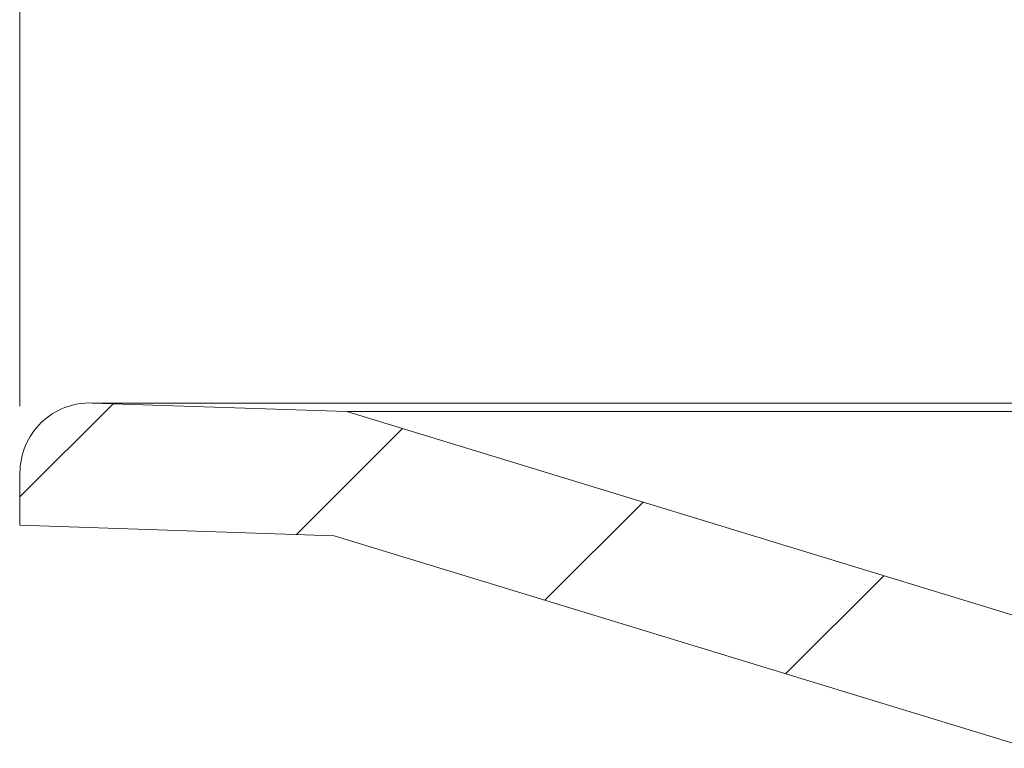
# Model space of a CAD drawing. Units: millimetres. Extents: x -66 to 45, y -115 to 66.
# Drawn here: x -66 to -56, y -13 to -5 of the extents above; entities that cross this region are included whole.
import ezdxf

# ---------------------------------------------------------------- set-up
doc = ezdxf.new("R2010")
doc.units = ezdxf.units.MM
doc.header["$MEASUREMENT"] = 0
doc.layers.add('Ebene 1', color=7, linetype='Continuous')

msp = doc.modelspace()

# ---------------------------------------------------------------- linework, layer by layer
at = {"layer": 'Ebene 1', "color": 0, "lineweight": 9}
msp.add_open_spline([(-66.4973, 61.3549), (-66.4973, 61.3549), (-66.4973, -9.5101), (-66.4973, -9.5101)], degree=3, dxfattribs=at)
at = {"layer": 'Ebene 1', "lineweight": 5}
msp.add_open_spline([(-65.6992, -9.4736), (-65.9077, -9.4667), (-66.1101, -9.5447), (-66.2601, -9.6898), (-66.2601, -9.6898), (-66.41, -9.8349), (-66.4947, -10.0346), (-66.4947, -10.2432)], degree=3, knots=[0, 0, 0, 0, 0.5, 0.5, 0.5, 0.5, 1, 1, 1, 1], dxfattribs=at)
for points in [[(-66.4947, -10.5057), (-66.4947, -10.5057), (-65.4702, -9.4812), (-65.4702, -9.4812)], [(-66.4947, -10.5057), (-66.4947, -10.5057), (-65.4702, -9.4812), (-65.4702, -9.4812)], [(-66.4947, -10.5057), (-66.4947, -10.5057), (-65.4702, -9.4812), (-65.4702, -9.4812)], [(-66.4947, -10.5057), (-66.4947, -10.5057), (-65.4702, -9.4812), (-65.4702, -9.4812)], [(-66.4947, -10.5057), (-66.4947, -10.5057), (-65.4702, -9.4812), (-65.4702, -9.4812)], [(-66.4947, -10.5057), (-66.4947, -10.5057), (-65.4702, -9.4812), (-65.4702, -9.4812)], [(-66.4947, -10.5057), (-66.4947, -10.5057), (-65.4702, -9.4812), (-65.4702, -9.4812)], [(-66.4947, -10.5057), (-66.4947, -10.5057), (-65.4702, -9.4812), (-65.4702, -9.4812)], [(-66.4947, -10.5057), (-66.4947, -10.5057), (-65.4702, -9.4812), (-65.4702, -9.4812)], [(-66.4947, -10.5057), (-66.4947, -10.5057), (-65.4702, -9.4812), (-65.4702, -9.4812)], [(-66.4947, -10.5057), (-66.4947, -10.5057), (-65.4702, -9.4812), (-65.4702, -9.4812)], [(-66.4947, -10.5057), (-66.4947, -10.5057), (-65.4702, -9.4812), (-65.4702, -9.4812)], [(-66.4947, -10.5057), (-66.4947, -10.5057), (-65.4702, -9.4812), (-65.4702, -9.4812)], [(-66.4947, -10.5057), (-66.4947, -10.5057), (-65.4702, -9.4812), (-65.4702, -9.4812)], [(-66.4947, -10.5057), (-66.4947, -10.5057), (-65.4702, -9.4812), (-65.4702, -9.4812)], [(-66.4947, -10.5057), (-66.4947, -10.5057), (-65.4702, -9.4812), (-65.4702, -9.4812)], [(-66.4947, -10.5057), (-66.4947, -10.5057), (-65.4702, -9.4812), (-65.4702, -9.4812)], [(-66.4947, -10.5057), (-66.4947, -10.5057), (-65.4702, -9.4812), (-65.4702, -9.4812)], [(-66.4947, -10.5057), (-66.4947, -10.5057), (-65.4702, -9.4812), (-65.4702, -9.4812)], [(-66.4947, -10.5057), (-66.4947, -10.5057), (-65.4702, -9.4812), (-65.4702, -9.4812)], [(-66.4947, -10.5057), (-66.4947, -10.5057), (-65.4702, -9.4812), (-65.4702, -9.4812)], [(-65.6992, -9.4736), (-65.6992, -9.4736), (-65.6992, -9.4736), (-65.6992, -9.4736)], [(-65.6992, -9.4736), (-65.6992, -9.4736), (-44.4534, -9.4736), (-44.4534, -9.4736)], [(-65.6992, -9.4736), (-65.6992, -9.4736), (-44.4534, -9.4736), (-44.4534, -9.4736)], [(-65.6992, -9.4736), (-65.6992, -9.4736), (-44.4534, -9.4736), (-44.4534, -9.4736)], [(-65.6992, -9.4736), (-65.6992, -9.4736), (-44.4534, -9.4736), (-44.4534, -9.4736)], [(-65.6992, -9.4736), (-65.6992, -9.4736), (-44.4534, -9.4736), (-44.4534, -9.4736)], [(-65.6992, -9.4736), (-65.6992, -9.4736), (-44.4534, -9.4736), (-44.4534, -9.4736)], [(-65.6992, -9.4736), (-65.6992, -9.4736), (-44.4534, -9.4736), (-44.4534, -9.4736)], [(-65.6992, -9.4736), (-65.6992, -9.4736), (-44.4534, -9.4736), (-44.4534, -9.4736)], [(-65.6992, -9.4736), (-65.6992, -9.4736), (-44.4534, -9.4736), (-44.4534, -9.4736)], [(-65.6992, -9.4736), (-65.6992, -9.4736), (-44.4534, -9.4736), (-44.4534, -9.4736)], [(-65.6992, -9.4736), (-65.6992, -9.4736), (-44.4534, -9.4736), (-44.4534, -9.4736)], [(-65.6992, -9.4736), (-65.6992, -9.4736), (-44.4534, -9.4736), (-44.4534, -9.4736)], [(-65.6992, -9.4736), (-65.6992, -9.4736), (-44.4534, -9.4736), (-44.4534, -9.4736)], [(-65.6992, -9.4736), (-65.6992, -9.4736), (-44.4534, -9.4736), (-44.4534, -9.4736)], [(-65.6992, -9.4736), (-65.6992, -9.4736), (-44.4534, -9.4736), (-44.4534, -9.4736)], [(-65.6992, -9.4736), (-65.6992, -9.4736), (-44.4534, -9.4736), (-44.4534, -9.4736)], [(-65.6992, -9.4736), (-65.6992, -9.4736), (-44.4534, -9.4736), (-44.4534, -9.4736)], [(-65.6992, -9.4736), (-65.6992, -9.4736), (-44.4534, -9.4736), (-44.4534, -9.4736)], [(-65.6992, -9.4736), (-65.6992, -9.4736), (-44.4534, -9.4736), (-44.4534, -9.4736)], [(-65.6992, -9.4736), (-65.6992, -9.4736), (-44.4534, -9.4736), (-44.4534, -9.4736)], [(-65.6992, -9.4736), (-65.6992, -9.4736), (-44.4534, -9.4736), (-44.4534, -9.4736)], [(-65.6992, -9.4736), (-65.6992, -9.4736), (-65.6992, -9.4736), (-65.6992, -9.4736)], [(-65.6992, -9.4736), (-65.6992, -9.4736), (-62.8985, -9.5665), (-62.8985, -9.5665)], [(-65.6992, -9.4736), (-65.6992, -9.4736), (-62.8985, -9.5665), (-62.8985, -9.5665)], [(-65.6992, -9.4736), (-65.6992, -9.4736), (-62.8985, -9.5665), (-62.8985, -9.5665)], [(-65.6992, -9.4736), (-65.6992, -9.4736), (-62.8985, -9.5665), (-62.8985, -9.5665)], [(-65.6992, -9.4736), (-65.6992, -9.4736), (-62.8985, -9.5665), (-62.8985, -9.5665)], [(-65.6992, -9.4736), (-65.6992, -9.4736), (-62.8985, -9.5665), (-62.8985, -9.5665)], [(-65.6992, -9.4736), (-65.6992, -9.4736), (-62.8985, -9.5665), (-62.8985, -9.5665)], [(-65.6992, -9.4736), (-65.6992, -9.4736), (-62.8985, -9.5665), (-62.8985, -9.5665)], [(-65.6992, -9.4736), (-65.6992, -9.4736), (-62.8985, -9.5665), (-62.8985, -9.5665)], [(-65.6992, -9.4736), (-65.6992, -9.4736), (-62.8985, -9.5665), (-62.8985, -9.5665)], [(-65.6992, -9.4736), (-65.6992, -9.4736), (-62.8985, -9.5665), (-62.8985, -9.5665)], [(-65.6992, -9.4736), (-65.6992, -9.4736), (-62.8985, -9.5665), (-62.8985, -9.5665)], [(-65.6992, -9.4736), (-65.6992, -9.4736), (-62.8985, -9.5665), (-62.8985, -9.5665)], [(-65.6992, -9.4736), (-65.6992, -9.4736), (-62.8985, -9.5665), (-62.8985, -9.5665)], [(-65.6992, -9.4736), (-65.6992, -9.4736), (-62.8985, -9.5665), (-62.8985, -9.5665)], [(-65.6992, -9.4736), (-65.6992, -9.4736), (-62.8985, -9.5665), (-62.8985, -9.5665)], [(-65.6992, -9.4736), (-65.6992, -9.4736), (-62.8985, -9.5665), (-62.8985, -9.5665)], [(-65.6992, -9.4736), (-65.6992, -9.4736), (-62.8985, -9.5665), (-62.8985, -9.5665)], [(-65.6992, -9.4736), (-65.6992, -9.4736), (-62.8985, -9.5665), (-62.8985, -9.5665)], [(-65.6992, -9.4736), (-65.6992, -9.4736), (-62.8985, -9.5665), (-62.8985, -9.5665)], [(-65.6992, -9.4736), (-65.6992, -9.4736), (-62.8985, -9.5665), (-62.8985, -9.5665)], [(-65.4702, -9.4812), (-65.4702, -9.4812), (-65.4702, -9.4812), (-65.4702, -9.4812)], [(-62.8985, -9.5665), (-62.8985, -9.5665), (-62.8985, -9.5665), (-62.8985, -9.5665)], [(-62.8985, -9.5665), (-62.8985, -9.5665), (-62.8985, -9.5665), (-62.8985, -9.5665)], [(-62.8985, -9.5665), (-62.8985, -9.5665), (-55.1372, -11.9393), (-55.1372, -11.9393)], [(-62.8985, -9.5665), (-62.8985, -9.5665), (-55.1372, -11.9393), (-55.1372, -11.9393)], [(-62.8985, -9.5665), (-62.8985, -9.5665), (-55.1372, -11.9393), (-55.1372, -11.9393)], [(-62.8985, -9.5665), (-62.8985, -9.5665), (-55.1372, -11.9393), (-55.1372, -11.9393)], [(-62.8985, -9.5665), (-62.8985, -9.5665), (-55.1372, -11.9393), (-55.1372, -11.9393)], [(-62.8985, -9.5665), (-62.8985, -9.5665), (-55.1372, -11.9393), (-55.1372, -11.9393)], [(-62.8985, -9.5665), (-62.8985, -9.5665), (-55.1372, -11.9393), (-55.1372, -11.9393)], [(-62.8985, -9.5665), (-62.8985, -9.5665), (-55.1372, -11.9393), (-55.1372, -11.9393)], [(-62.8985, -9.5665), (-62.8985, -9.5665), (-55.1372, -11.9393), (-55.1372, -11.9393)], [(-62.8985, -9.5665), (-62.8985, -9.5665), (-55.1372, -11.9393), (-55.1372, -11.9393)], [(-62.8985, -9.5665), (-62.8985, -9.5665), (-55.1372, -11.9393), (-55.1372, -11.9393)], [(-62.8985, -9.5665), (-62.8985, -9.5665), (-55.1372, -11.9393), (-55.1372, -11.9393)], [(-62.8985, -9.5665), (-62.8985, -9.5665), (-55.1372, -11.9393), (-55.1372, -11.9393)], [(-62.8985, -9.5665), (-62.8985, -9.5665), (-55.1372, -11.9393), (-55.1372, -11.9393)], [(-62.8985, -9.5665), (-62.8985, -9.5665), (-55.1372, -11.9393), (-55.1372, -11.9393)], [(-62.8985, -9.5665), (-62.8985, -9.5665), (-55.1372, -11.9393), (-55.1372, -11.9393)], [(-62.8985, -9.5665), (-62.8985, -9.5665), (-55.1372, -11.9393), (-55.1372, -11.9393)], [(-62.8985, -9.5665), (-62.8985, -9.5665), (-55.1372, -11.9393), (-55.1372, -11.9393)], [(-62.8985, -9.5665), (-62.8985, -9.5665), (-55.1372, -11.9393), (-55.1372, -11.9393)], [(-62.8985, -9.5665), (-62.8985, -9.5665), (-55.1372, -11.9393), (-55.1372, -11.9393)], [(-62.8985, -9.5665), (-62.8985, -9.5665), (-55.1372, -11.9393), (-55.1372, -11.9393)], [(-62.8985, -9.5665), (-62.8985, -9.5665), (-62.8985, -9.5665), (-62.8985, -9.5665)], [(-62.8985, -9.5665), (-62.8985, -9.5665), (-44.4534, -9.5665), (-44.4534, -9.5665)], [(-62.8985, -9.5665), (-62.8985, -9.5665), (-44.4534, -9.5665), (-44.4534, -9.5665)], [(-62.8985, -9.5665), (-62.8985, -9.5665), (-44.4534, -9.5665), (-44.4534, -9.5665)], [(-62.8985, -9.5665), (-62.8985, -9.5665), (-44.4534, -9.5665), (-44.4534, -9.5665)], [(-62.8985, -9.5665), (-62.8985, -9.5665), (-44.4534, -9.5665), (-44.4534, -9.5665)], [(-62.8985, -9.5665), (-62.8985, -9.5665), (-44.4534, -9.5665), (-44.4534, -9.5665)], [(-62.8985, -9.5665), (-62.8985, -9.5665), (-44.4534, -9.5665), (-44.4534, -9.5665)], [(-62.8985, -9.5665), (-62.8985, -9.5665), (-44.4534, -9.5665), (-44.4534, -9.5665)], [(-62.8985, -9.5665), (-62.8985, -9.5665), (-44.4534, -9.5665), (-44.4534, -9.5665)], [(-62.8985, -9.5665), (-62.8985, -9.5665), (-44.4534, -9.5665), (-44.4534, -9.5665)], [(-62.8985, -9.5665), (-62.8985, -9.5665), (-44.4534, -9.5665), (-44.4534, -9.5665)], [(-62.8985, -9.5665), (-62.8985, -9.5665), (-44.4534, -9.5665), (-44.4534, -9.5665)], [(-62.8985, -9.5665), (-62.8985, -9.5665), (-44.4534, -9.5665), (-44.4534, -9.5665)], [(-62.8985, -9.5665), (-62.8985, -9.5665), (-44.4534, -9.5665), (-44.4534, -9.5665)], [(-62.8985, -9.5665), (-62.8985, -9.5665), (-44.4534, -9.5665), (-44.4534, -9.5665)], [(-62.8985, -9.5665), (-62.8985, -9.5665), (-44.4534, -9.5665), (-44.4534, -9.5665)], [(-62.8985, -9.5665), (-62.8985, -9.5665), (-44.4534, -9.5665), (-44.4534, -9.5665)], [(-62.8985, -9.5665), (-62.8985, -9.5665), (-44.4534, -9.5665), (-44.4534, -9.5665)], [(-62.8985, -9.5665), (-62.8985, -9.5665), (-44.4534, -9.5665), (-44.4534, -9.5665)], [(-62.8985, -9.5665), (-62.8985, -9.5665), (-44.4534, -9.5665), (-44.4534, -9.5665)], [(-62.8985, -9.5665), (-62.8985, -9.5665), (-44.4534, -9.5665), (-44.4534, -9.5665)], [(-63.4511, -10.9196), (-63.4511, -10.9196), (-62.2854, -9.7539), (-62.2854, -9.7539)], [(-63.4511, -10.9196), (-63.4511, -10.9196), (-62.2854, -9.7539), (-62.2854, -9.7539)], [(-63.4511, -10.9196), (-63.4511, -10.9196), (-62.2854, -9.7539), (-62.2854, -9.7539)], [(-63.4511, -10.9196), (-63.4511, -10.9196), (-62.2854, -9.7539), (-62.2854, -9.7539)], [(-63.4511, -10.9196), (-63.4511, -10.9196), (-62.2854, -9.7539), (-62.2854, -9.7539)], [(-63.4511, -10.9196), (-63.4511, -10.9196), (-62.2854, -9.7539), (-62.2854, -9.7539)], [(-63.4511, -10.9196), (-63.4511, -10.9196), (-62.2854, -9.7539), (-62.2854, -9.7539)], [(-63.4511, -10.9196), (-63.4511, -10.9196), (-62.2854, -9.7539), (-62.2854, -9.7539)], [(-63.4511, -10.9196), (-63.4511, -10.9196), (-62.2854, -9.7539), (-62.2854, -9.7539)], [(-63.4511, -10.9196), (-63.4511, -10.9196), (-62.2854, -9.7539), (-62.2854, -9.7539)], [(-63.4511, -10.9196), (-63.4511, -10.9196), (-62.2854, -9.7539), (-62.2854, -9.7539)], [(-63.4511, -10.9196), (-63.4511, -10.9196), (-62.2854, -9.7539), (-62.2854, -9.7539)], [(-63.4511, -10.9196), (-63.4511, -10.9196), (-62.2854, -9.7539), (-62.2854, -9.7539)], [(-63.4511, -10.9196), (-63.4511, -10.9196), (-62.2854, -9.7539), (-62.2854, -9.7539)], [(-63.4511, -10.9196), (-63.4511, -10.9196), (-62.2854, -9.7539), (-62.2854, -9.7539)], [(-63.4511, -10.9196), (-63.4511, -10.9196), (-62.2854, -9.7539), (-62.2854, -9.7539)], [(-63.4511, -10.9196), (-63.4511, -10.9196), (-62.2854, -9.7539), (-62.2854, -9.7539)], [(-63.4511, -10.9196), (-63.4511, -10.9196), (-62.2854, -9.7539), (-62.2854, -9.7539)], [(-63.4511, -10.9196), (-63.4511, -10.9196), (-62.2854, -9.7539), (-62.2854, -9.7539)], [(-63.4511, -10.9196), (-63.4511, -10.9196), (-62.2854, -9.7539), (-62.2854, -9.7539)], [(-63.4511, -10.9196), (-63.4511, -10.9196), (-62.2854, -9.7539), (-62.2854, -9.7539)], [(-62.2854, -9.7539), (-62.2854, -9.7539), (-62.2854, -9.7539), (-62.2854, -9.7539)], [(-66.4947, -10.2432), (-66.4947, -10.2432), (-66.4947, -10.2432), (-66.4947, -10.2432)], [(-66.4947, -10.8187), (-66.4947, -10.8187), (-66.4947, -10.2432), (-66.4947, -10.2432)], [(-66.4947, -10.8187), (-66.4947, -10.8187), (-66.4947, -10.2432), (-66.4947, -10.2432)], [(-66.4947, -10.8187), (-66.4947, -10.8187), (-66.4947, -10.2432), (-66.4947, -10.2432)], [(-66.4947, -10.8187), (-66.4947, -10.8187), (-66.4947, -10.2432), (-66.4947, -10.2432)], [(-66.4947, -10.8187), (-66.4947, -10.8187), (-66.4947, -10.2432), (-66.4947, -10.2432)], [(-66.4947, -10.8187), (-66.4947, -10.8187), (-66.4947, -10.2432), (-66.4947, -10.2432)], [(-66.4947, -10.8187), (-66.4947, -10.8187), (-66.4947, -10.2432), (-66.4947, -10.2432)], [(-66.4947, -10.8187), (-66.4947, -10.8187), (-66.4947, -10.2432), (-66.4947, -10.2432)], [(-66.4947, -10.8187), (-66.4947, -10.8187), (-66.4947, -10.2432), (-66.4947, -10.2432)], [(-66.4947, -10.8187), (-66.4947, -10.8187), (-66.4947, -10.2432), (-66.4947, -10.2432)], [(-66.4947, -10.8187), (-66.4947, -10.8187), (-66.4947, -10.2432), (-66.4947, -10.2432)], [(-66.4947, -10.8187), (-66.4947, -10.8187), (-66.4947, -10.2432), (-66.4947, -10.2432)], [(-66.4947, -10.8187), (-66.4947, -10.8187), (-66.4947, -10.2432), (-66.4947, -10.2432)], [(-66.4947, -10.8187), (-66.4947, -10.8187), (-66.4947, -10.2432), (-66.4947, -10.2432)], [(-66.4947, -10.8187), (-66.4947, -10.8187), (-66.4947, -10.2432), (-66.4947, -10.2432)], [(-66.4947, -10.8187), (-66.4947, -10.8187), (-66.4947, -10.2432), (-66.4947, -10.2432)], [(-66.4947, -10.8187), (-66.4947, -10.8187), (-66.4947, -10.2432), (-66.4947, -10.2432)], [(-66.4947, -10.8187), (-66.4947, -10.8187), (-66.4947, -10.2432), (-66.4947, -10.2432)], [(-66.4947, -10.8187), (-66.4947, -10.8187), (-66.4947, -10.2432), (-66.4947, -10.2432)], [(-66.4947, -10.8187), (-66.4947, -10.8187), (-66.4947, -10.2432), (-66.4947, -10.2432)], [(-66.4947, -10.8187), (-66.4947, -10.8187), (-66.4947, -10.2432), (-66.4947, -10.2432)], [(-66.4947, -10.5057), (-66.4947, -10.5057), (-66.4947, -10.5057), (-66.4947, -10.5057)], [(-60.7167, -11.6426), (-60.7167, -11.6426), (-59.6376, -10.5634), (-59.6376, -10.5634)], [(-60.7167, -11.6426), (-60.7167, -11.6426), (-59.6376, -10.5634), (-59.6376, -10.5634)], [(-60.7167, -11.6426), (-60.7167, -11.6426), (-59.6376, -10.5634), (-59.6376, -10.5634)], [(-60.7167, -11.6426), (-60.7167, -11.6426), (-59.6376, -10.5634), (-59.6376, -10.5634)], [(-60.7167, -11.6426), (-60.7167, -11.6426), (-59.6376, -10.5634), (-59.6376, -10.5634)], [(-60.7167, -11.6426), (-60.7167, -11.6426), (-59.6376, -10.5634), (-59.6376, -10.5634)], [(-60.7167, -11.6426), (-60.7167, -11.6426), (-59.6376, -10.5634), (-59.6376, -10.5634)], [(-60.7167, -11.6426), (-60.7167, -11.6426), (-59.6376, -10.5634), (-59.6376, -10.5634)], [(-60.7167, -11.6426), (-60.7167, -11.6426), (-59.6376, -10.5634), (-59.6376, -10.5634)], [(-60.7167, -11.6426), (-60.7167, -11.6426), (-59.6376, -10.5634), (-59.6376, -10.5634)], [(-60.7167, -11.6426), (-60.7167, -11.6426), (-59.6376, -10.5634), (-59.6376, -10.5634)], [(-60.7167, -11.6426), (-60.7167, -11.6426), (-59.6376, -10.5634), (-59.6376, -10.5634)], [(-60.7167, -11.6426), (-60.7167, -11.6426), (-59.6376, -10.5634), (-59.6376, -10.5634)], [(-60.7167, -11.6426), (-60.7167, -11.6426), (-59.6376, -10.5634), (-59.6376, -10.5634)], [(-60.7167, -11.6426), (-60.7167, -11.6426), (-59.6376, -10.5634), (-59.6376, -10.5634)], [(-60.7167, -11.6426), (-60.7167, -11.6426), (-59.6376, -10.5634), (-59.6376, -10.5634)], [(-60.7167, -11.6426), (-60.7167, -11.6426), (-59.6376, -10.5634), (-59.6376, -10.5634)], [(-60.7167, -11.6426), (-60.7167, -11.6426), (-59.6376, -10.5634), (-59.6376, -10.5634)], [(-60.7167, -11.6426), (-60.7167, -11.6426), (-59.6376, -10.5634), (-59.6376, -10.5634)], [(-60.7167, -11.6426), (-60.7167, -11.6426), (-59.6376, -10.5634), (-59.6376, -10.5634)], [(-60.7167, -11.6426), (-60.7167, -11.6426), (-59.6376, -10.5634), (-59.6376, -10.5634)], [(-59.6376, -10.5634), (-59.6376, -10.5634), (-59.6376, -10.5634), (-59.6376, -10.5634)], [(-66.4947, -10.8187), (-66.4947, -10.8187), (-66.4947, -10.8187), (-66.4947, -10.8187)], [(-66.4947, -10.8187), (-66.4947, -10.8187), (-66.4947, -10.8187), (-66.4947, -10.8187)], [(-66.4947, -10.8187), (-66.4947, -10.8187), (-63.0366, -10.9333), (-63.0366, -10.9333)], [(-66.4947, -10.8187), (-66.4947, -10.8187), (-63.0366, -10.9333), (-63.0366, -10.9333)], [(-66.4947, -10.8187), (-66.4947, -10.8187), (-63.0366, -10.9333), (-63.0366, -10.9333)], [(-66.4947, -10.8187), (-66.4947, -10.8187), (-63.0366, -10.9333), (-63.0366, -10.9333)], [(-66.4947, -10.8187), (-66.4947, -10.8187), (-63.0366, -10.9333), (-63.0366, -10.9333)], [(-66.4947, -10.8187), (-66.4947, -10.8187), (-63.0366, -10.9333), (-63.0366, -10.9333)], [(-66.4947, -10.8187), (-66.4947, -10.8187), (-63.0366, -10.9333), (-63.0366, -10.9333)], [(-66.4947, -10.8187), (-66.4947, -10.8187), (-63.0366, -10.9333), (-63.0366, -10.9333)], [(-66.4947, -10.8187), (-66.4947, -10.8187), (-63.0366, -10.9333), (-63.0366, -10.9333)], [(-66.4947, -10.8187), (-66.4947, -10.8187), (-63.0366, -10.9333), (-63.0366, -10.9333)], [(-66.4947, -10.8187), (-66.4947, -10.8187), (-63.0366, -10.9333), (-63.0366, -10.9333)], [(-66.4947, -10.8187), (-66.4947, -10.8187), (-63.0366, -10.9333), (-63.0366, -10.9333)], [(-66.4947, -10.8187), (-66.4947, -10.8187), (-63.0366, -10.9333), (-63.0366, -10.9333)], [(-66.4947, -10.8187), (-66.4947, -10.8187), (-63.0366, -10.9333), (-63.0366, -10.9333)], [(-66.4947, -10.8187), (-66.4947, -10.8187), (-63.0366, -10.9333), (-63.0366, -10.9333)], [(-66.4947, -10.8187), (-66.4947, -10.8187), (-63.0366, -10.9333), (-63.0366, -10.9333)], [(-66.4947, -10.8187), (-66.4947, -10.8187), (-63.0366, -10.9333), (-63.0366, -10.9333)], [(-66.4947, -10.8187), (-66.4947, -10.8187), (-63.0366, -10.9333), (-63.0366, -10.9333)], [(-66.4947, -10.8187), (-66.4947, -10.8187), (-63.0366, -10.9333), (-63.0366, -10.9333)], [(-66.4947, -10.8187), (-66.4947, -10.8187), (-63.0366, -10.9333), (-63.0366, -10.9333)], [(-66.4947, -10.8187), (-66.4947, -10.8187), (-63.0366, -10.9333), (-63.0366, -10.9333)], [(-63.4511, -10.9196), (-63.4511, -10.9196), (-63.4511, -10.9196), (-63.4511, -10.9196)], [(-63.0366, -10.9333), (-63.0366, -10.9333), (-63.0366, -10.9333), (-63.0366, -10.9333)], [(-63.0366, -10.9333), (-63.0366, -10.9333), (-55.3879, -13.2717), (-55.3879, -13.2717)], [(-63.0366, -10.9333), (-63.0366, -10.9333), (-55.3879, -13.2717), (-55.3879, -13.2717)], [(-63.0366, -10.9333), (-63.0366, -10.9333), (-55.3879, -13.2717), (-55.3879, -13.2717)], [(-63.0366, -10.9333), (-63.0366, -10.9333), (-55.3879, -13.2717), (-55.3879, -13.2717)], [(-63.0366, -10.9333), (-63.0366, -10.9333), (-55.3879, -13.2717), (-55.3879, -13.2717)], [(-63.0366, -10.9333), (-63.0366, -10.9333), (-55.3879, -13.2717), (-55.3879, -13.2717)], [(-63.0366, -10.9333), (-63.0366, -10.9333), (-55.3879, -13.2717), (-55.3879, -13.2717)], [(-63.0366, -10.9333), (-63.0366, -10.9333), (-55.3879, -13.2717), (-55.3879, -13.2717)], [(-63.0366, -10.9333), (-63.0366, -10.9333), (-55.3879, -13.2717), (-55.3879, -13.2717)], [(-63.0366, -10.9333), (-63.0366, -10.9333), (-55.3879, -13.2717), (-55.3879, -13.2717)], [(-63.0366, -10.9333), (-63.0366, -10.9333), (-55.3879, -13.2717), (-55.3879, -13.2717)], [(-63.0366, -10.9333), (-63.0366, -10.9333), (-55.3879, -13.2717), (-55.3879, -13.2717)], [(-63.0366, -10.9333), (-63.0366, -10.9333), (-55.3879, -13.2717), (-55.3879, -13.2717)], [(-63.0366, -10.9333), (-63.0366, -10.9333), (-55.3879, -13.2717), (-55.3879, -13.2717)], [(-63.0366, -10.9333), (-63.0366, -10.9333), (-55.3879, -13.2717), (-55.3879, -13.2717)], [(-63.0366, -10.9333), (-63.0366, -10.9333), (-55.3879, -13.2717), (-55.3879, -13.2717)], [(-63.0366, -10.9333), (-63.0366, -10.9333), (-55.3879, -13.2717), (-55.3879, -13.2717)], [(-63.0366, -10.9333), (-63.0366, -10.9333), (-55.3879, -13.2717), (-55.3879, -13.2717)], [(-63.0366, -10.9333), (-63.0366, -10.9333), (-55.3879, -13.2717), (-55.3879, -13.2717)], [(-63.0366, -10.9333), (-63.0366, -10.9333), (-55.3879, -13.2717), (-55.3879, -13.2717)], [(-63.0366, -10.9333), (-63.0366, -10.9333), (-55.3879, -13.2717), (-55.3879, -13.2717)], [(-63.0366, -10.9333), (-63.0366, -10.9333), (-63.0366, -10.9333), (-63.0366, -10.9333)], [(-58.0689, -12.4521), (-58.0689, -12.4521), (-56.9897, -11.373), (-56.9897, -11.373)], [(-58.0689, -12.4521), (-58.0689, -12.4521), (-56.9897, -11.373), (-56.9897, -11.373)], [(-58.0689, -12.4521), (-58.0689, -12.4521), (-56.9897, -11.373), (-56.9897, -11.373)], [(-58.0689, -12.4521), (-58.0689, -12.4521), (-56.9897, -11.373), (-56.9897, -11.373)], [(-58.0689, -12.4521), (-58.0689, -12.4521), (-56.9897, -11.373), (-56.9897, -11.373)], [(-58.0689, -12.4521), (-58.0689, -12.4521), (-56.9897, -11.373), (-56.9897, -11.373)], [(-58.0689, -12.4521), (-58.0689, -12.4521), (-56.9897, -11.373), (-56.9897, -11.373)], [(-58.0689, -12.4521), (-58.0689, -12.4521), (-56.9897, -11.373), (-56.9897, -11.373)], [(-58.0689, -12.4521), (-58.0689, -12.4521), (-56.9897, -11.373), (-56.9897, -11.373)], [(-58.0689, -12.4521), (-58.0689, -12.4521), (-56.9897, -11.373), (-56.9897, -11.373)], [(-58.0689, -12.4521), (-58.0689, -12.4521), (-56.9897, -11.373), (-56.9897, -11.373)], [(-58.0689, -12.4521), (-58.0689, -12.4521), (-56.9897, -11.373), (-56.9897, -11.373)], [(-58.0689, -12.4521), (-58.0689, -12.4521), (-56.9897, -11.373), (-56.9897, -11.373)], [(-58.0689, -12.4521), (-58.0689, -12.4521), (-56.9897, -11.373), (-56.9897, -11.373)], [(-58.0689, -12.4521), (-58.0689, -12.4521), (-56.9897, -11.373), (-56.9897, -11.373)], [(-58.0689, -12.4521), (-58.0689, -12.4521), (-56.9897, -11.373), (-56.9897, -11.373)], [(-58.0689, -12.4521), (-58.0689, -12.4521), (-56.9897, -11.373), (-56.9897, -11.373)], [(-58.0689, -12.4521), (-58.0689, -12.4521), (-56.9897, -11.373), (-56.9897, -11.373)], [(-58.0689, -12.4521), (-58.0689, -12.4521), (-56.9897, -11.373), (-56.9897, -11.373)], [(-58.0689, -12.4521), (-58.0689, -12.4521), (-56.9897, -11.373), (-56.9897, -11.373)], [(-58.0689, -12.4521), (-58.0689, -12.4521), (-56.9897, -11.373), (-56.9897, -11.373)], [(-56.9897, -11.373), (-56.9897, -11.373), (-56.9897, -11.373), (-56.9897, -11.373)], [(-60.7167, -11.6426), (-60.7167, -11.6426), (-60.7167, -11.6426), (-60.7167, -11.6426)], [(-58.0689, -12.4521), (-58.0689, -12.4521), (-58.0689, -12.4521), (-58.0689, -12.4521)]]:
    msp.add_open_spline(points, degree=3, dxfattribs=at)

doc.saveas('drawing.dxf')
